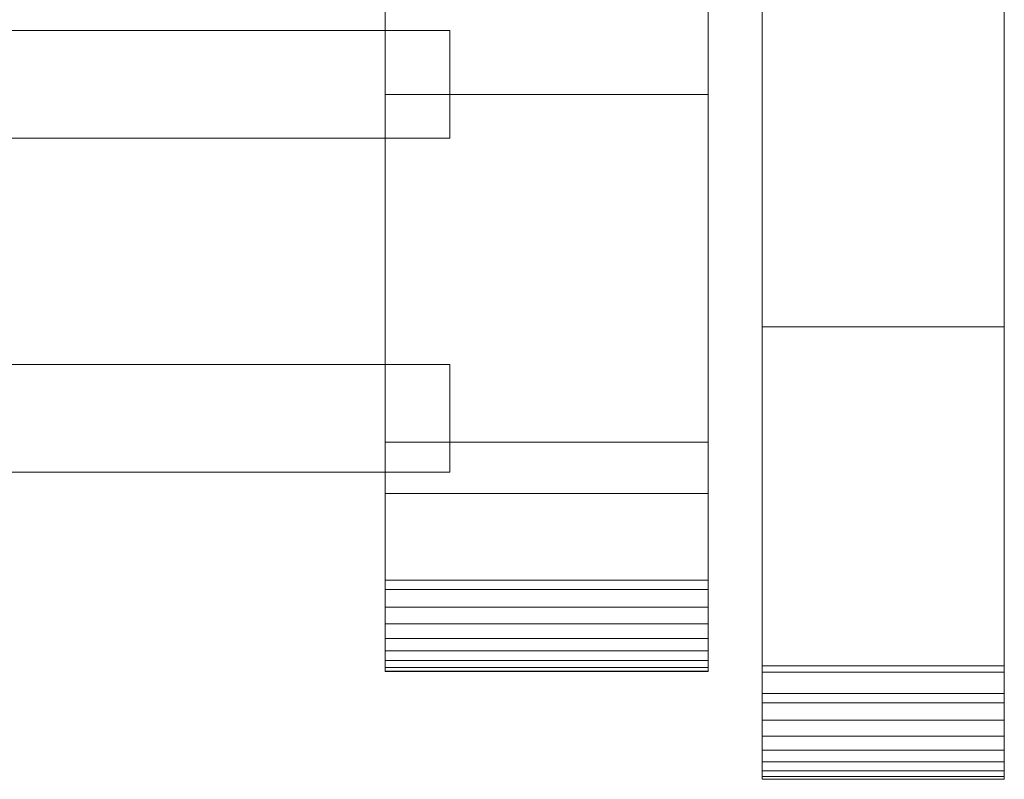
# Model space of a CAD drawing. Units: millimetres. Extents: x -2904 to 2904, y -145 to 145.
# Drawn here: x 2721 to 2904, y -98 to 43 of the extents above; entities that cross this region are included whole.
import ezdxf

# ---------------------------------------------------------------- set-up
doc = ezdxf.new("R2010")
doc.units = ezdxf.units.MM
doc.header["$LTSCALE"] = 5.08
doc.layers.add('ﾚｲｵｽ3型004', color=7, linetype='Continuous')

# ---------------------------------------------------------------- blocks, each defined once
blk = doc.blocks.new('U___3型004_dxf')
at = {"color": 250, "linetype": 'Continuous', "lineweight": 15}
for points in [[(5762, -98, 1330), (5762, 98, 1330), (5807, 98, 1330), (5807, -98, 1330)], [(5762, -97.55, 1346.478), (5762, 97.392, 1347.105), (5762, 98, 1343.658)], [(5762, -98.046, 1343.014), (5762, -97.55, 1346.478), (5762, 98, 1343.658)], [(5762, -98, 1341.909), (5762, -98.046, 1343.014), (5762, 98, 1343.658)], [(5762, -98, 1330), (5762, -98, 1341.909), (5762, 98, 1330)], [(5762, 98, 1330), (5762, -98, 1341.909), (5762, 98, 1343.658)], [(5762, -96.459, 1349.803), (5762, 96.195, 1350.393), (5762, 97.392, 1347.105)], [(5762, -97.55, 1346.478), (5762, -96.459, 1349.803), (5762, 97.392, 1347.105)], [(5807, 98, 1343.658), (5807, 97.392, 1347.105), (5807, -97.55, 1346.478)], [(5807, 98, 1343.658), (5807, -97.55, 1346.478), (5807, -98.046, 1343.014)], [(5807, 98, 1343.658), (5807, -98.046, 1343.014), (5807, -98, 1341.909)], [(5807, 98, 1330), (5807, 98, 1343.658), (5807, -98, 1341.909)], [(5807, 98, 1330), (5807, -98, 1341.909), (5807, -98, 1330)], [(5807, 97.392, 1347.105), (5807, 96.195, 1350.393), (5807, -96.459, 1349.803)], [(5807, 97.392, 1347.105), (5807, -96.459, 1349.803), (5807, -97.55, 1346.478)], [(5762, -94.808, 1352.889), (5762, 94.446, 1353.424), (5762, 96.195, 1350.393)], [(5762, -96.459, 1349.803), (5762, -94.808, 1352.889), (5762, 96.195, 1350.393)], [(5807, 96.195, 1350.393), (5807, 94.446, 1353.424), (5807, -94.808, 1352.889)], [(5807, 96.195, 1350.393), (5807, -94.808, 1352.889), (5807, -96.459, 1349.803)], [(5762, -92.646, 1355.64), (5762, 92.196, 1356.105), (5762, 94.446, 1353.424)], [(5762, -94.808, 1352.889), (5762, -92.646, 1355.64), (5762, 94.446, 1353.424)], [(5807, 94.446, 1353.424), (5807, 92.196, 1356.105), (5807, -92.646, 1355.64)], [(5807, 94.446, 1353.424), (5807, -92.646, 1355.64), (5807, -94.808, 1352.889)], [(5762, -90.039, 1357.975), (5762, 89.515, 1358.354), (5762, 92.196, 1356.105)], [(5762, -92.646, 1355.64), (5762, -90.039, 1357.975), (5762, 92.196, 1356.105)], [(5807, 92.196, 1356.105), (5807, 89.515, 1358.354), (5807, -90.039, 1357.975)], [(5807, 92.196, 1356.105), (5807, -90.039, 1357.975), (5807, -92.646, 1355.64)], [(5762, -87.066, 1359.821), (5762, 86.485, 1360.104), (5762, 89.515, 1358.354)], [(5762, -90.039, 1357.975), (5762, -87.066, 1359.821), (5762, 89.515, 1358.354)], [(5807, 89.515, 1358.354), (5807, 86.485, 1360.104), (5807, -87.066, 1359.821)], [(5807, 89.515, 1358.354), (5807, -87.066, 1359.821), (5807, -90.039, 1357.975)], [(5762, -83.818, 1361.124), (5762, 83.196, 1361.301), (5762, 86.485, 1360.104)], [(5762, -87.066, 1359.821), (5762, -83.818, 1361.124), (5762, 86.485, 1360.104)], [(5807, 86.485, 1360.104), (5807, 83.196, 1361.301), (5807, -83.818, 1361.124)], [(5807, 86.485, 1360.104), (5807, -83.818, 1361.124), (5807, -87.066, 1359.821)], [(5762, -82.105, 1361.483), (5762, 82.105, 1361.483), (5762, 83.196, 1361.301)], [(5762, -83.818, 1361.124), (5762, -82.105, 1361.483), (5762, 83.196, 1361.301)], [(5807, 83.196, 1361.301), (5807, 82.105, 1361.483), (5807, -82.105, 1361.483)], [(5807, 83.196, 1361.301), (5807, -82.105, 1361.483), (5807, -83.818, 1361.124)], [(5762, -82.105, 1361.483), (5762, 50.502, 1368.111), (5762, 82.105, 1361.483)], [(5807, 82.105, 1361.483), (5807, 50.502, 1368.111), (5807, -78.166, 1363.615)], [(5807, 82.105, 1361.483), (5807, -78.166, 1363.615), (5807, -82.105, 1361.483)], [(5692, -78, 1310), (5692, 78, 1310), (5752, 78, 1310), (5752, -78, 1310)], [(5692, -77.958, 1327.723), (5692, 77.392, 1330.744), (5692, 78, 1327.297)], [(5692, -78, 1325.548), (5692, -77.958, 1327.723), (5692, 78, 1327.297)], [(5692, -78, 1310), (5692, -78, 1325.548), (5692, 78, 1310)], [(5692, 78, 1310), (5692, -78, 1325.548), (5692, 78, 1327.297)], [(5692, -78, 90), (5752, -78, 90), (5752, 78, 90), (5692, 78, 90)], [(5692, -78, 74.452), (5692, -78, 90), (5692, 78, 90)], [(5692, -78, 74.452), (5692, 78, 90), (5692, 78, 72.703)], [(5692, -77.958, 72.277), (5692, -78, 74.452), (5692, 78, 72.703)], [(5692, -77.958, 72.277), (5692, 78, 72.703), (5692, 77.392, 69.256)], [(5692, -77.277, 1331.156), (5692, 76.195, 1334.032), (5692, 77.392, 1330.744)], [(5692, -77.958, 1327.723), (5692, -77.277, 1331.156), (5692, 77.392, 1330.744)], [(5692, -77.277, 68.844), (5692, -77.958, 72.277), (5692, 77.392, 69.256)], [(5692, -77.277, 68.844), (5692, 77.392, 69.256), (5692, 76.195, 65.968)], [(5752, 78, 1327.297), (5752, 77.392, 1330.744), (5752, -77.958, 1327.723)], [(5752, 78, 1327.297), (5752, -77.958, 1327.723), (5752, -78, 1325.548)], [(5752, 78, 1310), (5752, 78, 1327.297), (5752, -78, 1325.548)], [(5752, 78, 1310), (5752, -78, 1325.548), (5752, -78, 1310)], [(5752, 78, 90), (5752, -78, 90), (5752, -78, 74.452)], [(5752, 78, 72.703), (5752, 78, 90), (5752, -78, 74.452)], [(5752, 78, 72.703), (5752, -78, 74.452), (5752, -77.958, 72.277)], [(5752, 77.392, 69.256), (5752, 78, 72.703), (5752, -77.958, 72.277)], [(5752, 77.392, 1330.744), (5752, 76.195, 1334.032), (5752, -77.277, 1331.156)], [(5752, 77.392, 1330.744), (5752, -77.277, 1331.156), (5752, -77.958, 1327.723)], [(5752, 77.392, 69.256), (5752, -77.958, 72.277), (5752, -77.277, 68.844)], [(5752, 76.195, 65.968), (5752, 77.392, 69.256), (5752, -77.277, 68.844)], [(5692, -76.011, 1334.418), (5692, 74.446, 1337.063), (5692, 76.195, 1334.032)], [(5692, -77.277, 1331.156), (5692, -76.011, 1334.418), (5692, 76.195, 1334.032)], [(5692, -76.011, 65.582), (5692, -77.277, 68.844), (5692, 76.195, 65.968)], [(5692, -76.011, 65.582), (5692, 76.195, 65.968), (5692, 74.446, 62.937)], [(5752, 76.195, 1334.032), (5752, 74.446, 1337.063), (5752, -76.011, 1334.418)], [(5752, 76.195, 1334.032), (5752, -76.011, 1334.418), (5752, -77.277, 1331.156)], [(5752, 76.195, 65.968), (5752, -77.277, 68.844), (5752, -76.011, 65.582)], [(5752, 74.446, 62.937), (5752, 76.195, 65.968), (5752, -76.011, 65.582)], [(5692, -74.197, 1337.411), (5692, 72.196, 1339.744), (5692, 74.446, 1337.063)], [(5692, -76.011, 1334.418), (5692, -74.197, 1337.411), (5692, 74.446, 1337.063)], [(5692, -74.197, 62.589), (5692, -76.011, 65.582), (5692, 74.446, 62.937)], [(5692, -74.197, 62.589), (5692, 74.446, 62.937), (5692, 72.196, 60.256)], [(5752, 74.446, 1337.063), (5752, 72.196, 1339.744), (5752, -74.197, 1337.411)], [(5752, 74.446, 1337.063), (5752, -74.197, 1337.411), (5752, -76.011, 1334.418)], [(5752, 74.446, 62.937), (5752, -76.011, 65.582), (5752, -74.197, 62.589)], [(5752, 72.196, 60.256), (5752, 74.446, 62.937), (5752, -74.197, 62.589)], [(5692, -71.891, 1340.043), (5692, 69.515, 1341.993), (5692, 72.196, 1339.744)], [(5692, -74.197, 1337.411), (5692, -71.891, 1340.043), (5692, 72.196, 1339.744)], [(5692, -71.891, 59.957), (5692, -74.197, 62.589), (5692, 72.196, 60.256)], [(5692, -71.891, 59.957), (5692, 72.196, 60.256), (5692, 69.515, 58.007)], [(5752, 72.196, 1339.744), (5752, 69.515, 1341.993), (5752, -71.891, 1340.043)], [(5752, 72.196, 1339.744), (5752, -71.891, 1340.043), (5752, -74.197, 1337.411)], [(5752, 72.196, 60.256), (5752, -74.197, 62.589), (5752, -71.891, 59.957)], [(5752, 69.515, 58.007), (5752, 72.196, 60.256), (5752, -71.891, 59.957)], [(5692, -69.162, 1342.235), (5692, 66.485, 1343.743), (5692, 69.515, 1341.993)], [(5692, -71.891, 1340.043), (5692, -69.162, 1342.235), (5692, 69.515, 1341.993)], [(5692, -69.162, 57.765), (5692, -71.891, 59.957), (5692, 69.515, 58.007)], [(5692, -69.162, 57.765), (5692, 69.515, 58.007), (5692, 66.485, 56.257)], [(5752, 69.515, 1341.993), (5752, 66.485, 1343.743), (5752, -69.162, 1342.235)], [(5752, 69.515, 1341.993), (5752, -69.162, 1342.235), (5752, -71.891, 1340.043)], [(5752, 69.515, 58.007), (5752, -71.891, 59.957), (5752, -69.162, 57.765)], [(5752, 66.485, 56.257), (5752, 69.515, 58.007), (5752, -69.162, 57.765)], [(5692, -66.095, 1343.92), (5692, 63.196, 1344.94), (5692, 66.485, 1343.743)], [(5692, -69.162, 1342.235), (5692, -66.095, 1343.92), (5692, 66.485, 1343.743)], [(5692, -66.095, 56.08), (5692, -69.162, 57.765), (5692, 66.485, 56.257)], [(5692, -66.095, 56.08), (5692, 66.485, 56.257), (5692, 63.196, 55.06)], [(5752, 66.485, 1343.743), (5752, 63.196, 1344.94), (5752, -66.095, 1343.92)], [(5752, 66.485, 1343.743), (5752, -66.095, 1343.92), (5752, -69.162, 1342.235)], [(5752, 66.485, 56.257), (5752, -69.162, 57.765), (5752, -66.095, 56.08)], [(5752, 63.196, 55.06), (5752, 66.485, 56.257), (5752, -66.095, 56.08)], [(5692, -62.782, 1345.046), (5692, 61.053, 1345.313), (5692, 63.196, 1344.94)], [(5692, -66.095, 1343.92), (5692, -62.782, 1345.046), (5692, 63.196, 1344.94)], [(5692, -62.782, 54.954), (5692, -66.095, 56.08), (5692, 63.196, 55.06)], [(5692, -61.053, 54.687), (5692, -62.782, 54.954), (5692, 63.196, 55.06)], [(5692, -61.053, 54.687), (5692, 63.196, 55.06), (5692, 61.053, 54.687)], [(5752, 63.196, 1344.94), (5752, 61.053, 1345.313), (5752, -62.782, 1345.046)], [(5752, 63.196, 1344.94), (5752, -62.782, 1345.046), (5752, -66.095, 1343.92)], [(5752, 63.196, 55.06), (5752, -66.095, 56.08), (5752, -62.782, 54.954)], [(5752, 61.053, 54.687), (5752, 63.196, 55.06), (5752, -62.782, 54.954)], [(5692, 61.053, 1345.313), (5692, 29.14, 1350.242), (5752, 29.14, 1350.242), (5752, 61.053, 1345.313)], [(5692, -61.053, 1345.313), (5692, 29.14, 1350.242), (5692, 61.053, 1345.313)], [(5692, -62.782, 1345.046), (5692, -61.053, 1345.313), (5692, 61.053, 1345.313)], [(5692, 61.053, 54.687), (5752, 61.053, 54.687), (5752, 29.14, 49.758), (5692, 29.14, 49.758)], [(5692, -35.441, 50.267), (5692, -61.053, 54.687), (5692, 61.053, 54.687)], [(5692, 29.14, 49.758), (5692, -35.441, 50.267), (5692, 61.053, 54.687)], [(5752, 61.053, 1345.313), (5752, 29.14, 1350.242), (5752, -35.441, 1349.733)], [(5752, 61.053, 1345.313), (5752, -35.441, 1349.733), (5752, -61.053, 1345.313)], [(5752, 61.053, 1345.313), (5752, -61.053, 1345.313), (5752, -62.782, 1345.046)], [(5752, 61.053, 54.687), (5752, -62.782, 54.954), (5752, -61.053, 54.687)], [(5752, 61.053, 54.687), (5752, -61.053, 54.687), (5752, -35.441, 50.267)], [(5752, 29.14, 49.758), (5752, 61.053, 54.687), (5752, -35.441, 50.267)], [(5762, 50.502, 1368.111), (5762, -14.014, 1371.057), (5807, -14.014, 1371.057), (5807, 50.502, 1368.111)], [(5762, -78.166, 1363.615), (5762, -14.014, 1371.057), (5762, 50.502, 1368.111)], [(5762, -82.105, 1361.483), (5762, -78.166, 1363.615), (5762, 50.502, 1368.111)], [(5807, 50.502, 1368.111), (5807, -14.014, 1371.057), (5807, -78.166, 1363.615)], [(5704, 41, 439), (4770.5, 41, 314), (4770.5, 21, 314), (5704, 21, 439)], [(4770.5, 41, 289), (5704, 41, 414), (5704, 21, 414), (4770.5, 21, 289)], [(5704, 41, 414), (4770.5, 41, 289), (4770.5, 41, 314), (5704, 41, 439)], [(5704, 41, 988), (4770.5, 41, 863), (4770.5, 21, 863), (5704, 21, 988)], [(4770.5, 41, 838), (5704, 41, 963), (5704, 21, 963), (4770.5, 21, 838)], [(5704, 41, 963), (4770.5, 41, 838), (4770.5, 41, 863), (5704, 41, 988)], [(5704, 41, 564), (4770.5, 41, 439), (4770.5, 21, 439), (5704, 21, 564)], [(4770.5, 41, 414), (5704, 41, 539), (5704, 21, 539), (4770.5, 21, 414)], [(5704, 41, 539), (4770.5, 41, 414), (4770.5, 41, 439), (5704, 41, 564)], [(5704, 41, 1113), (4770.5, 41, 988), (4770.5, 21, 988), (5704, 21, 1113)], [(4770.5, 41, 963), (5704, 41, 1088), (5704, 21, 1088), (4770.5, 21, 963)], [(5704, 41, 1088), (4770.5, 41, 963), (4770.5, 41, 988), (5704, 41, 1113)], [(5704, 41, 414), (5704, 41, 439), (5704, 21, 439), (5704, 21, 414)], [(5704, 41, 963), (5704, 41, 988), (5704, 21, 988), (5704, 21, 963)], [(5704, 41, 539), (5704, 41, 564), (5704, 21, 564), (5704, 21, 539)], [(5704, 41, 1088), (5704, 41, 1113), (5704, 21, 1113), (5704, 21, 1088)], [(5692, 29.14, 1350.242), (5692, -35.441, 1349.733), (5752, -35.441, 1349.733), (5752, 29.14, 1350.242)], [(5692, -61.053, 1345.313), (5692, -35.441, 1349.733), (5692, 29.14, 1350.242)], [(5692, 29.14, 49.758), (5752, 29.14, 49.758), (5752, -35.441, 50.267), (5692, -35.441, 50.267)], [(5704, 21, 414), (5704, 21, 439), (4770.5, 21, 314), (4770.5, 21, 289)], [(5704, 21, 963), (5704, 21, 988), (4770.5, 21, 863), (4770.5, 21, 838)], [(5704, 21, 539), (5704, 21, 564), (4770.5, 21, 439), (4770.5, 21, 414)], [(5704, 21, 1088), (5704, 21, 1113), (4770.5, 21, 988), (4770.5, 21, 963)], [(5762, -14.014, 1371.057), (5762, -78.166, 1363.615), (5807, -78.166, 1363.615), (5807, -14.014, 1371.057)], [(5704, -21, 314), (4770.5, -21, 439), (4770.5, -41, 439), (5704, -41, 314)], [(4770.5, -21, 414), (5704, -21, 289), (5704, -41, 289), (4770.5, -41, 414)], [(5704, -21, 289), (4770.5, -21, 414), (4770.5, -21, 439), (5704, -21, 314)], [(5704, -21, 863), (4770.5, -21, 988), (4770.5, -41, 988), (5704, -41, 863)], [(4770.5, -21, 963), (5704, -21, 838), (5704, -41, 838), (4770.5, -41, 963)], [(5704, -21, 838), (4770.5, -21, 963), (4770.5, -21, 988), (5704, -21, 863)], [(5704, -21, 439), (4770.5, -21, 564), (4770.5, -41, 564), (5704, -41, 439)], [(4770.5, -21, 539), (5704, -21, 414), (5704, -41, 414), (4770.5, -41, 539)], [(5704, -21, 414), (4770.5, -21, 539), (4770.5, -21, 564), (5704, -21, 439)], [(5704, -21, 988), (4770.5, -21, 1113), (4770.5, -41, 1113), (5704, -41, 988)], [(4770.5, -21, 1088), (5704, -21, 963), (5704, -41, 963), (4770.5, -41, 1088)], [(5704, -21, 963), (4770.5, -21, 1088), (4770.5, -21, 1113), (5704, -21, 988)], [(5704, -21, 289), (5704, -21, 314), (5704, -41, 314), (5704, -41, 289)], [(5704, -21, 838), (5704, -21, 863), (5704, -41, 863), (5704, -41, 838)], [(5704, -21, 414), (5704, -21, 439), (5704, -41, 439), (5704, -41, 414)], [(5704, -21, 963), (5704, -21, 988), (5704, -41, 988), (5704, -41, 963)], [(5692, -35.441, 1349.733), (5692, -61.053, 1345.313), (5752, -61.053, 1345.313), (5752, -35.441, 1349.733)], [(5692, -35.441, 50.267), (5752, -35.441, 50.267), (5752, -61.053, 54.687), (5692, -61.053, 54.687)], [(5704, -41, 289), (5704, -41, 314), (4770.5, -41, 439), (4770.5, -41, 414)], [(5704, -41, 838), (5704, -41, 863), (4770.5, -41, 988), (4770.5, -41, 963)], [(5704, -41, 414), (5704, -41, 439), (4770.5, -41, 564), (4770.5, -41, 539)], [(5704, -41, 963), (5704, -41, 988), (4770.5, -41, 1113), (4770.5, -41, 1088)], [(5752, -78, 90), (5692, -78, 90), (5692, -45, 90), (5752, -45, 90)], [(5692, -78, 1310), (5752, -78, 1310), (5752, -45, 1310), (5692, -45, 1310)], [(5752, -45, 90), (5692, -45, 90), (5692, -45, 1310), (5752, -45, 1310)], [(5692, -45, 90), (5692, -78, 90), (5692, -78, 1310), (5692, -45, 1310)], [(5752, -78, 90), (5752, -45, 90), (5752, -45, 1310), (5752, -78, 1310)], [(5692, -61.053, 1345.313), (5692, -62.782, 1345.046), (5752, -62.782, 1345.046), (5752, -61.053, 1345.313)], [(5692, -61.053, 54.687), (5752, -61.053, 54.687), (5752, -62.782, 54.954), (5692, -62.782, 54.954)], [(5692, -62.782, 1345.046), (5692, -66.095, 1343.92), (5752, -66.095, 1343.92), (5752, -62.782, 1345.046)], [(5692, -62.782, 54.954), (5752, -62.782, 54.954), (5752, -66.095, 56.08), (5692, -66.095, 56.08)], [(5692, -66.095, 1343.92), (5692, -69.162, 1342.235), (5752, -69.162, 1342.235), (5752, -66.095, 1343.92)], [(5692, -66.095, 56.08), (5752, -66.095, 56.08), (5752, -69.162, 57.765), (5692, -69.162, 57.765)], [(5692, -69.162, 1342.235), (5692, -71.891, 1340.043), (5752, -71.891, 1340.043), (5752, -69.162, 1342.235)], [(5692, -69.162, 57.765), (5752, -69.162, 57.765), (5752, -71.891, 59.957), (5692, -71.891, 59.957)], [(5692, -71.891, 1340.043), (5692, -74.197, 1337.411), (5752, -74.197, 1337.411), (5752, -71.891, 1340.043)], [(5692, -71.891, 59.957), (5752, -71.891, 59.957), (5752, -74.197, 62.589), (5692, -74.197, 62.589)], [(5692, -74.197, 1337.411), (5692, -76.011, 1334.418), (5752, -76.011, 1334.418), (5752, -74.197, 1337.411)], [(5692, -74.197, 62.589), (5752, -74.197, 62.589), (5752, -76.011, 65.582), (5692, -76.011, 65.582)], [(5692, -76.011, 1334.418), (5692, -77.277, 1331.156), (5752, -77.277, 1331.156), (5752, -76.011, 1334.418)], [(5692, -76.011, 65.582), (5752, -76.011, 65.582), (5752, -77.277, 68.844), (5692, -77.277, 68.844)], [(5692, -77.277, 1331.156), (5692, -77.958, 1327.723), (5752, -77.958, 1327.723), (5752, -77.277, 1331.156)], [(5692, -77.277, 68.844), (5752, -77.277, 68.844), (5752, -77.958, 72.277), (5692, -77.958, 72.277)], [(5692, -77.958, 1327.723), (5692, -78, 1325.548), (5752, -78, 1325.548), (5752, -77.958, 1327.723)], [(5692, -77.958, 72.277), (5752, -77.958, 72.277), (5752, -78, 74.452), (5692, -78, 74.452)], [(5692, -78, 1325.548), (5692, -78, 1310), (5752, -78, 1310), (5752, -78, 1325.548)], [(5692, -78, 74.452), (5752, -78, 74.452), (5752, -78, 90), (5692, -78, 90)], [(5692, -78, 90), (5752, -78, 90), (5752, -78, 1310), (5692, -78, 1310)], [(5807, -98), (5762, -98), (5762, -77), (5807, -77)], [(5762, -98, 1330), (5807, -98, 1330), (5807, -77, 1330), (5762, -77, 1330)], [(5807, -77), (5762, -77), (5762, -77, 1330), (5807, -77, 1330)], [(5762, -77), (5762, -98), (5762, -98, 1330), (5762, -77, 1330)], [(5762, -78.166, 1363.615), (5762, -82.105, 1361.483), (5807, -82.105, 1361.483), (5807, -78.166, 1363.615)], [(5807, -98), (5807, -77), (5807, -77, 1330), (5807, -98, 1330)], [(5762, -82.105, 1361.483), (5762, -83.818, 1361.124), (5807, -83.818, 1361.124), (5807, -82.105, 1361.483)], [(5762, -83.818, 1361.124), (5762, -87.066, 1359.821), (5807, -87.066, 1359.821), (5807, -83.818, 1361.124)], [(5762, -87.066, 1359.821), (5762, -90.039, 1357.975), (5807, -90.039, 1357.975), (5807, -87.066, 1359.821)], [(5762, -90.039, 1357.975), (5762, -92.646, 1355.64), (5807, -92.646, 1355.64), (5807, -90.039, 1357.975)], [(5762, -92.646, 1355.64), (5762, -94.808, 1352.889), (5807, -94.808, 1352.889), (5807, -92.646, 1355.64)], [(5762, -94.808, 1352.889), (5762, -96.459, 1349.803), (5807, -96.459, 1349.803), (5807, -94.808, 1352.889)], [(5762, -96.459, 1349.803), (5762, -97.55, 1346.478), (5807, -97.55, 1346.478), (5807, -96.459, 1349.803)], [(5762, -97.55, 1346.478), (5762, -98.046, 1343.014), (5807, -98.046, 1343.014), (5807, -97.55, 1346.478)], [(5762, -98), (5807, -98), (5807, -98, 1330), (5762, -98, 1330)], [(5762, -98.046, 1343.014), (5762, -98, 1341.909), (5807, -98, 1341.909), (5807, -98.046, 1343.014)], [(5762, -98, 1341.909), (5762, -98, 1330), (5807, -98, 1330), (5807, -98, 1341.909)]]:
    blk.add_3dface(points, dxfattribs=at)

msp = doc.modelspace()

# ---------------------------------------------------------------- block references
at = {"layer": 'ﾚｲｵｽ3型004', "color": 7}
msp.add_blockref('U___3型004_dxf', (-2903.5, 0), dxfattribs=at)

doc.saveas('drawing.dxf')
